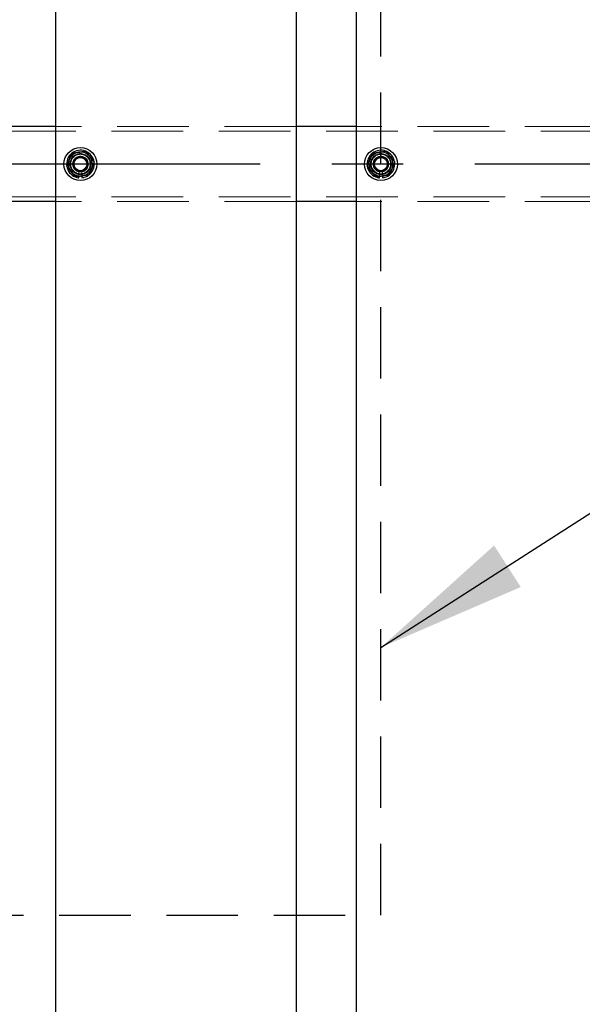
# Model space of a CAD drawing. Extents: x 0 to 21000, y 0 to 14850.
# Drawn here: x 9991 to 10366, y 11870 to 12526 of the extents above; entities that cross this region are included whole.
import ezdxf

# ---------------------------------------------------------------- set-up
doc = ezdxf.new("R2010")
doc.units = 0
doc.header["$LTSCALE"] = 15
doc.linetypes.add('CENTER2', pattern=[28.575, 19.05, -3.175, 3.175, -3.175])
doc.linetypes.add('HIDDEN2', pattern=[4.7625, 3.175, -1.5875])
for name, color, linetype in [('P001', 131, 'CONTINUOUS'), ('P919', 75, 'CONTINUOUS'), ('P_1CENTER', 2, 'CONTINUOUS'), ('P_2DIM', 6, 'CONTINUOUS')]:
    doc.layers.add(name, color=color, linetype=linetype)
doc.layers.add('P902（隠線）', color=147, linetype='CONTINUOUS', lineweight=5, true_color=0x3f6f7f)
doc.styles.add('BIGFONT', font='simplex.shx', dxfattribs={"bigfont": 'bigfont.shx'})
doc.dimstyles.new('DIMBIGFONT$7', dxfattribs={"dimscale": 50, "dimtxt": 3, "dimasz": 2, "dimexe": 1.5, "dimexo": 3, "dimgap": 0.75, "dimtad": 1, "dimdec": 1, "dimdsep": 46, "dimtxsty": 'BIGFONT', "dimsah": 1, "dimcen": 0, "dimclrt": 230, "dimadec": 1, "dimazin": 2, "dimtfac": 0.6, "dimtdec": 1, "dimtofl": 0, "dimtmove": 0, "dimatfit": 3, "dimfxl": 1, "dimtvp": 1, "dimtolj": 1, "dimarcsym": 0})

msp = doc.modelspace()

# ---------------------------------------------------------------- linework, layer by layer
at = {"layer": 'P001'}
for p, q in [((10015.41, 12929.52), (10015.41, 8929.52)), ((10015.41, 12929.52), (10015.41, 8929.52)), ((10175.41, 12929.52), (10175.41, 8929.52)), ((10175.41, 12929.52), (10175.41, 8929.52)), ((10215.41, 12929.52), (10215.41, 8929.52)), ((10215.41, 12929.52), (10215.41, 8929.52)), ((10015.41, 12454.52), (9975.41, 12454.52)), ((10015.41, 12454.52), (9975.41, 12454.52)), ((10215.41, 12454.52), (10175.41, 12454.52)), ((10215.41, 12454.52), (10175.41, 12454.52)), ((10030.91, 12420.37), (10030.91, 12421.28)), ((10030.91, 12420.37), (10030.91, 12421.28)), ((10032.91, 12421.58), (10032.91, 12420.37)), ((10032.91, 12421.58), (10032.91, 12420.37)), ((10230.91, 12420.37), (10230.91, 12421.28)), ((10230.91, 12420.37), (10230.91, 12421.28)), ((10232.91, 12421.58), (10232.91, 12420.37)), ((10232.91, 12421.58), (10232.91, 12420.37)), ((10015.41, 12404.52), (9975.41, 12404.52)), ((10015.41, 12404.52), (9975.41, 12404.52)), ((10215.41, 12404.52), (10175.41, 12404.52)), ((10215.41, 12404.52), (10175.41, 12404.52))]:
    msp.add_line(p, q, dxfattribs=at)
for centre in [(10031.91, 12429.52), (10031.91, 12429.52), (10231.91, 12429.52), (10231.91, 12429.52)]:
    msp.add_circle(centre, 11, dxfattribs=at)
for centre, radius, start, end in [((10031.91, 12429.52), 9.2, 68.93589, 128.11958), ((10031.91, 12429.52), 9.2, 68.93589, 128.11958), ((10231.91, 12429.52), 9.2, 68.93589, 128.11958), ((10231.91, 12429.52), 9.2, 68.93589, 128.11958), ((10031.91, 12429.52), 9.2, 128.93589, 188.11958), ((10031.91, 12429.52), 9.2, 128.93589, 188.11958), ((10031.91, 12429.52), 8, 158.52773, 218.52773), ((10031.91, 12429.52), 8, 158.52773, 218.52773), ((10031.91, 12429.52), 8, 98.52773, 158.52773), ((10031.91, 12429.52), 8, 98.52773, 158.52773), ((10031.91, 12429.52), 8, 38.52773, 98.52773), ((10031.91, 12429.52), 8, 38.52773, 98.52773), ((10031.91, 12429.52), 9.2, 8.93589, 68.11958), ((10031.91, 12429.52), 9.2, 8.93589, 68.11958), ((10031.91, 12429.52), 8, 338.52773, 38.52773), ((10031.91, 12429.52), 8, 338.52773, 38.52773), ((10231.91, 12429.52), 9.2, 128.93589, 188.11958), ((10231.91, 12429.52), 9.2, 128.93589, 188.11958), ((10231.91, 12429.52), 8, 158.52773, 218.52773), ((10231.91, 12429.52), 8, 158.52773, 218.52773), ((10231.91, 12429.52), 8, 98.52773, 158.52773), ((10231.91, 12429.52), 8, 98.52773, 158.52773), ((10231.91, 12429.52), 8, 38.52773, 98.52773), ((10231.91, 12429.52), 8, 38.52773, 98.52773), ((10231.91, 12429.52), 9.2, 8.93589, 68.11958), ((10231.91, 12429.52), 9.2, 8.93589, 68.11958), ((10231.91, 12429.52), 8, 338.52773, 38.52773), ((10231.91, 12429.52), 8, 338.52773, 38.52773), ((10031.91, 12429.52), 9.2, 188.93589, 248.11958), ((10031.91, 12429.52), 9.2, 188.93589, 248.11958), ((10031.91, 12429.52), 8, 278.52773, 338.52773), ((10031.91, 12429.52), 8, 278.52773, 338.52773), ((10031.91, 12429.52), 9.2, 308.93589, 8.11958), ((10031.91, 12429.52), 9.2, 308.93589, 8.11958), ((10231.91, 12429.52), 9.2, 188.93589, 248.11958), ((10231.91, 12429.52), 9.2, 188.93589, 248.11958), ((10231.91, 12429.52), 8, 278.52773, 338.52773), ((10231.91, 12429.52), 8, 278.52773, 338.52773), ((10231.91, 12429.52), 9.2, 308.93589, 8.11958), ((10231.91, 12429.52), 9.2, 308.93589, 8.11958), ((10031.91, 12429.52), 8, 218.52773, 278.52773), ((10031.91, 12429.52), 8, 218.52773, 278.52773), ((10031.91, 12429.52), 9.2, 248.93589, 263.75987), ((10031.91, 12429.52), 9.2, 248.93589, 263.75987), ((10031.91, 12429.52), 9.2, 276.24013, 308.11958), ((10031.91, 12429.52), 9.2, 276.24013, 308.11958), ((10231.91, 12429.52), 8, 218.52773, 278.52773), ((10231.91, 12429.52), 8, 218.52773, 278.52773), ((10231.91, 12429.52), 9.2, 248.93589, 263.75987), ((10231.91, 12429.52), 9.2, 248.93589, 263.75987), ((10231.91, 12429.52), 9.2, 276.24013, 308.11958), ((10231.91, 12429.52), 9.2, 276.24013, 308.11958)]:
    msp.add_arc(centre, radius, start, end, dxfattribs=at)
for points in [[(10022.78, 12428.15), (10023.68, 12430.45), (10024.47, 12432.45)], [(10022.78, 12428.15), (10023.68, 12430.45), (10024.47, 12432.45)], [(10024.47, 12432.45), (10025.25, 12434.44), (10026.16, 12436.74)], [(10024.47, 12432.45), (10025.25, 12434.44), (10026.16, 12436.74)], [(10026.16, 12436.74), (10028.61, 12437.11), (10030.72, 12437.43)], [(10026.16, 12436.74), (10028.61, 12437.11), (10030.72, 12437.43)], [(10030.72, 12437.43), (10032.84, 12437.75), (10035.29, 12438.11)], [(10030.72, 12437.43), (10032.84, 12437.75), (10035.29, 12438.11)], [(10035.29, 12438.11), (10036.83, 12436.18), (10038.17, 12434.5)], [(10035.29, 12438.11), (10036.83, 12436.18), (10038.17, 12434.5)], [(10038.17, 12434.5), (10039.5, 12432.82), (10041.05, 12430.89)], [(10038.17, 12434.5), (10039.5, 12432.82), (10041.05, 12430.89)], [(10222.78, 12428.15), (10223.68, 12430.45), (10224.47, 12432.45)], [(10222.78, 12428.15), (10223.68, 12430.45), (10224.47, 12432.45)], [(10224.47, 12432.45), (10225.25, 12434.44), (10226.16, 12436.74)], [(10224.47, 12432.45), (10225.25, 12434.44), (10226.16, 12436.74)], [(10226.16, 12436.74), (10228.61, 12437.11), (10230.72, 12437.43)], [(10226.16, 12436.74), (10228.61, 12437.11), (10230.72, 12437.43)], [(10230.72, 12437.43), (10232.84, 12437.75), (10235.29, 12438.11)], [(10230.72, 12437.43), (10232.84, 12437.75), (10235.29, 12438.11)], [(10235.29, 12438.11), (10236.83, 12436.18), (10238.17, 12434.5)], [(10235.29, 12438.11), (10236.83, 12436.18), (10238.17, 12434.5)], [(10238.17, 12434.5), (10239.5, 12432.82), (10241.05, 12430.89)], [(10238.17, 12434.5), (10239.5, 12432.82), (10241.05, 12430.89)], [(10025.65, 12424.53), (10024.32, 12426.21), (10022.78, 12428.15)], [(10025.65, 12424.53), (10024.32, 12426.21), (10022.78, 12428.15)], [(10039.36, 12426.59), (10038.57, 12424.59), (10037.67, 12422.29)], [(10039.36, 12426.59), (10038.57, 12424.59), (10037.67, 12422.29)], [(10041.05, 12430.89), (10040.14, 12428.58), (10039.36, 12426.59)], [(10041.05, 12430.89), (10040.14, 12428.58), (10039.36, 12426.59)], [(10225.65, 12424.53), (10224.32, 12426.21), (10222.78, 12428.15)], [(10225.65, 12424.53), (10224.32, 12426.21), (10222.78, 12428.15)], [(10239.36, 12426.59), (10238.57, 12424.59), (10237.67, 12422.29)], [(10239.36, 12426.59), (10238.57, 12424.59), (10237.67, 12422.29)], [(10241.05, 12430.89), (10240.14, 12428.58), (10239.36, 12426.59)], [(10241.05, 12430.89), (10240.14, 12428.58), (10239.36, 12426.59)], [(10028.53, 12420.92), (10026.99, 12422.86), (10025.65, 12424.53)], [(10028.53, 12420.92), (10026.99, 12422.86), (10025.65, 12424.53)], [(10033.1, 12421.61), (10030.98, 12421.29), (10028.53, 12420.92)], [(10033.1, 12421.61), (10030.98, 12421.29), (10028.53, 12420.92)], [(10037.67, 12422.29), (10035.22, 12421.92), (10033.1, 12421.61)], [(10037.67, 12422.29), (10035.22, 12421.92), (10033.1, 12421.61)], [(10228.53, 12420.92), (10226.99, 12422.86), (10225.65, 12424.53)], [(10228.53, 12420.92), (10226.99, 12422.86), (10225.65, 12424.53)], [(10233.1, 12421.61), (10230.98, 12421.29), (10228.53, 12420.92)], [(10233.1, 12421.61), (10230.98, 12421.29), (10228.53, 12420.92)], [(10237.67, 12422.29), (10235.22, 12421.92), (10233.1, 12421.61)], [(10237.67, 12422.29), (10235.22, 12421.92), (10233.1, 12421.61)]]:
    msp.add_rational_spline(points, [1, 1.0379548493, 1], degree=2, dxfattribs=at)
at = {"layer": 'P902（隠線）', "linetype": 'HIDDEN2'}
for p, q in [((10175.41, 12454.52), (10015.41, 12454.52)), ((10175.41, 12454.52), (10015.41, 12454.52)), ((10375.41, 12454.52), (10215.41, 12454.52)), ((10375.41, 12454.52), (10215.41, 12454.52)), ((10528.91, 12451.32), (2934.91, 12451.32)), ((10030.91, 12421.28), (10030.91, 12424.52)), ((10030.91, 12421.28), (10030.91, 12424.52)), ((10032.91, 12424.52), (10032.91, 12421.58)), ((10032.91, 12424.52), (10032.91, 12421.58)), ((10230.91, 12421.28), (10230.91, 12424.52)), ((10230.91, 12421.28), (10230.91, 12424.52)), ((10232.91, 12424.52), (10232.91, 12421.58)), ((10232.91, 12424.52), (10232.91, 12421.58)), ((10528.91, 12407.72), (2934.91, 12407.72)), ((10175.41, 12404.52), (10015.41, 12404.52)), ((10175.41, 12404.52), (10015.41, 12404.52)), ((10375.41, 12404.52), (10215.41, 12404.52)), ((10375.41, 12404.52), (10215.41, 12404.52))]:
    msp.add_line(p, q, dxfattribs=at)
for centre, radius in [((10031.91, 12429.52), 8.15), ((10031.91, 12429.52), 8.15), ((10031.91, 12429.52), 7), ((10031.91, 12429.52), 7), ((10031.91, 12429.52), 6.75), ((10031.91, 12429.52), 6.75), ((10031.91, 12429.52), 6.5), ((10031.91, 12429.52), 6.5), ((10031.91, 12429.52), 5.25), ((10031.91, 12429.52), 5.25), ((10031.91, 12429.52), 5), ((10031.91, 12429.52), 5), ((10031.91, 12429.52), 4.5), ((10031.91, 12429.52), 4.5), ((10031.91, 12429.52), 4.19), ((10031.91, 12429.52), 4.19), ((10231.91, 12429.52), 8.15), ((10231.91, 12429.52), 8.15), ((10231.91, 12429.52), 7), ((10231.91, 12429.52), 7), ((10231.91, 12429.52), 6.75), ((10231.91, 12429.52), 6.75), ((10231.91, 12429.52), 6.5), ((10231.91, 12429.52), 6.5), ((10231.91, 12429.52), 5.25), ((10231.91, 12429.52), 5.25), ((10231.91, 12429.52), 5), ((10231.91, 12429.52), 5), ((10231.91, 12429.52), 4.5), ((10231.91, 12429.52), 4.5), ((10231.91, 12429.52), 4.19), ((10231.91, 12429.52), 4.19)]:
    msp.add_circle(centre, radius, dxfattribs=at)
for centre, radius, start, end in [((10031.91, 12429.52), 9.2, 128.11958, 128.93589), ((10031.91, 12429.52), 9.2, 128.11958, 128.93589), ((10031.91, 12429.52), 5.1, 281.30773, 258.69227), ((10031.91, 12429.52), 5.1, 281.30773, 258.69227), ((10031.91, 12429.52), 9.2, 68.11958, 68.93589), ((10031.91, 12429.52), 9.2, 68.11958, 68.93589), ((10231.91, 12429.52), 9.2, 128.11958, 128.93589), ((10231.91, 12429.52), 9.2, 128.11958, 128.93589), ((10231.91, 12429.52), 5.1, 281.30773, 258.69227), ((10231.91, 12429.52), 5.1, 281.30773, 258.69227), ((10231.91, 12429.52), 9.2, 68.11958, 68.93589), ((10231.91, 12429.52), 9.2, 68.11958, 68.93589), ((10031.91, 12429.52), 9.2, 188.11958, 188.93589), ((10031.91, 12429.52), 9.2, 188.11958, 188.93589), ((10031.91, 12429.52), 9.2, 8.11958, 8.93589), ((10031.91, 12429.52), 9.2, 8.11958, 8.93589), ((10231.91, 12429.52), 9.2, 188.11958, 188.93589), ((10231.91, 12429.52), 9.2, 188.11958, 188.93589), ((10231.91, 12429.52), 9.2, 8.11958, 8.93589), ((10231.91, 12429.52), 9.2, 8.11958, 8.93589), ((10031.91, 12429.52), 9.2, 248.11958, 248.93589), ((10031.91, 12429.52), 9.2, 248.11958, 248.93589), ((10031.91, 12429.52), 9.2, 308.11958, 308.93589), ((10031.91, 12429.52), 9.2, 308.11958, 308.93589), ((10231.91, 12429.52), 9.2, 248.11958, 248.93589), ((10231.91, 12429.52), 9.2, 248.11958, 248.93589), ((10231.91, 12429.52), 9.2, 308.11958, 308.93589), ((10231.91, 12429.52), 9.2, 308.11958, 308.93589)]:
    msp.add_arc(centre, radius, start, end, dxfattribs=at)
at = {"layer": 'P919', "linetype": 'HIDDEN2'}
msp.add_lwpolyline([(9231.91, 11929.52), (10231.91, 11929.52), (10231.91, 12929.52), (9231.91, 12929.52)], close=True, dxfattribs=at)
at = {"layer": 'P_1CENTER', "linetype": 'CENTER2'}
msp.add_line((10580.16, 12429.52), (2884.91, 12429.52), dxfattribs=at)

# ---------------------------------------------------------------- leaders
at = {"layer": 'P_2DIM', "annotation_type": 0, "has_hookline": 1, "hookline_direction": 0, "text_width": 855}
msp.add_leader([(10231.94, 12107.84), (10726.83, 12425.33), (10728.83, 12425.33)], dimstyle='DIMBIGFONT$7', dxfattribs=at)

doc.saveas('drawing.dxf')
